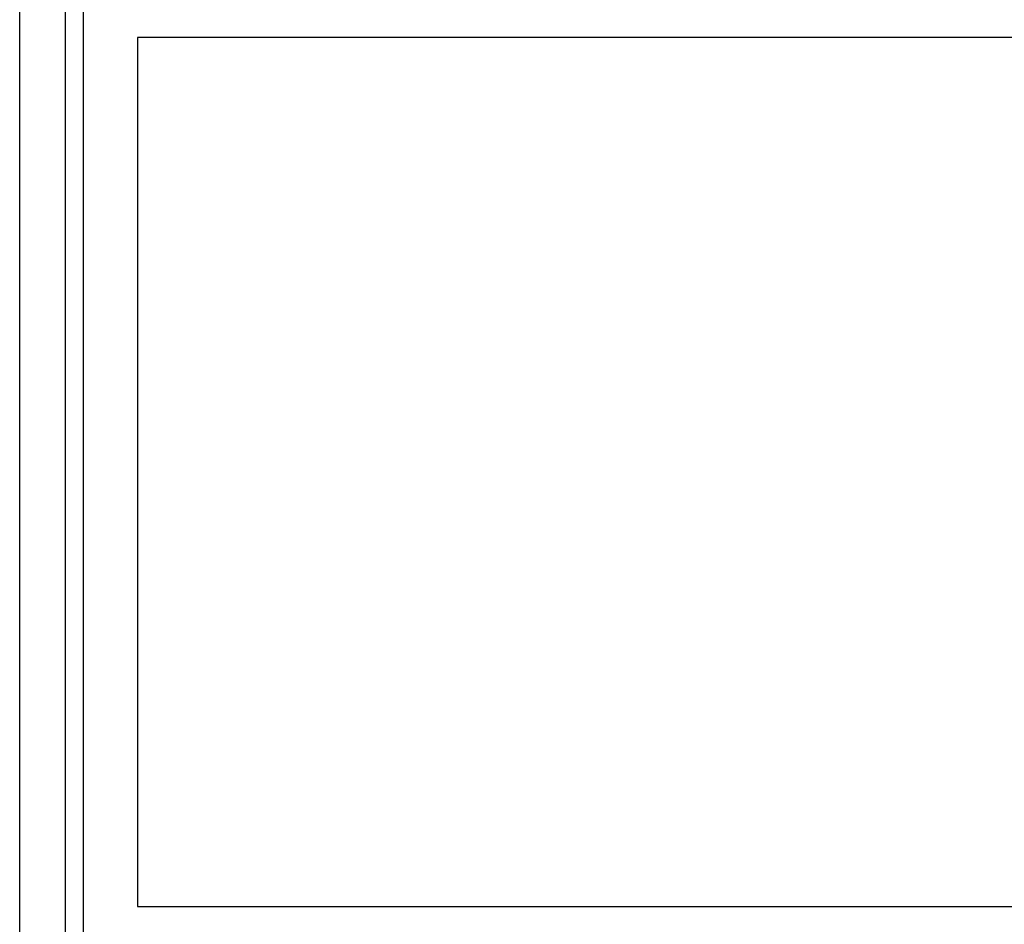
# Model space of a CAD drawing. Units: inches. Extents: x 73 to 576, y 160 to 522.
# Drawn here: x 152 to 184, y 382 to 412 of the extents above; entities that cross this region are included whole.
import ezdxf

# ---------------------------------------------------------------- set-up
doc = ezdxf.new("R2010")
doc.units = ezdxf.units.IN
doc.header["$MEASUREMENT"] = 0
doc.layers.add('DH3-X393-200DXF_CONTINUOUS_LINE', color=7, linetype='Continuous')

# ---------------------------------------------------------------- blocks, each defined once
blk = doc.blocks.new('block 43')
at = {"layer": 'DH3-X393-200DXF_CONTINUOUS_LINE', "color": 7, "lineweight": 25, "true_color": 0xffffff}
blk.add_lwpolyline([(152.22, 361.9), (152.22, 432.107)], dxfattribs=at)
blk = doc.blocks.new('block 47')
at = {"layer": 'DH3-X393-200DXF_CONTINUOUS_LINE', "color": 7, "lineweight": 25, "true_color": 0xffffff}
blk.add_lwpolyline([(153.683, 412.124), (153.683, 381.883)], dxfattribs=at)
blk = doc.blocks.new('block 60')
at = {"layer": 'DH3-X393-200DXF_CONTINUOUS_LINE', "color": 7, "lineweight": 25, "true_color": 0xffffff}
blk.add_lwpolyline([(154.265, 412.124), (154.265, 381.883)], dxfattribs=at)
blk = doc.blocks.new('block 61')
at = {"layer": 'DH3-X393-200DXF_CONTINUOUS_LINE', "color": 7, "lineweight": 25, "true_color": 0xffffff}
blk.add_lwpolyline([(156.007, 410.987), (156.007, 383.02)], dxfattribs=at)
blk = doc.blocks.new('block 225')
at = {"layer": 'DH3-X393-200DXF_CONTINUOUS_LINE', "color": 7, "lineweight": 25, "true_color": 0xffffff}
blk.add_lwpolyline([(156.007, 383.02), (301.374, 383.02)], dxfattribs=at)
blk = doc.blocks.new('block 255')
at = {"layer": 'DH3-X393-200DXF_CONTINUOUS_LINE', "color": 7, "lineweight": 25, "true_color": 0xffffff}
blk.add_lwpolyline([(301.374, 410.987), (156.007, 410.987)], dxfattribs=at)

msp = doc.modelspace()

# ---------------------------------------------------------------- block references
at = {"layer": 'DH3-X393-200DXF_CONTINUOUS_LINE'}
for name in ['block 43', 'block 47', 'block 60', 'block 61', 'block 255', 'block 225']:
    msp.add_blockref(name, (0, 0), dxfattribs=at)

doc.saveas('drawing.dxf')
